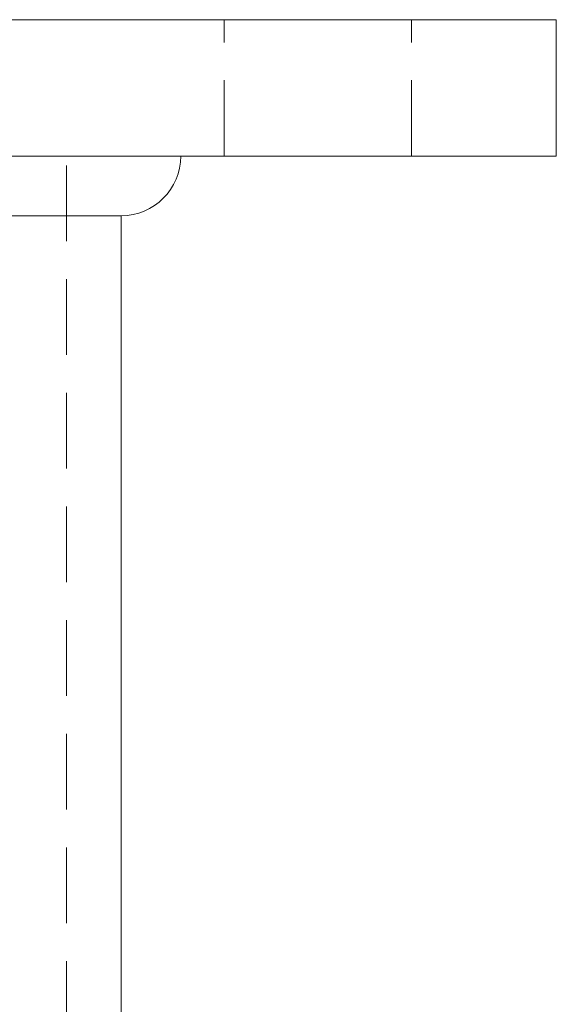
# Model space of a CAD drawing. Units: millimetres. Extents: x -12894 to -12449, y -1004 to -340.
# Drawn here: x -12481 to -12449, y -468 to -410 of the extents above; entities that cross this region are included whole.
import ezdxf

# ---------------------------------------------------------------- set-up
doc = ezdxf.new("R2010")
doc.units = ezdxf.units.MM
doc.header["$LTSCALE"] = 0.7
doc.linetypes.add('VERDECKT', pattern=[9.525, 6.35, -3.175])
doc.layers.add('Pitzl', color=250, linetype='Continuous', lineweight=18)

# ---------------------------------------------------------------- blocks, each defined once
blk = doc.blocks.new('A$C1983477b')
at = {"color": 0, "linetype": 'Continuous', "lineweight": 0, "extrusion": (-2.22045e-16, 1, -2.22045e-16)}
for p, q in [((1215.447, 267), (1145.447, 267)), ((1215.447, 259), (1215.447, 267)), ((1215.447, 259), (1145.447, 259)), ((1100.997, 255.5), (1189.897, 255.5)), ((1189.897, 174), (1189.897, 255.5))]:
    blk.add_line(p, q, dxfattribs=at)
at = {"color": 0, "linetype": 'VERDECKT', "lineweight": 0, "extrusion": (-2.22045e-16, 1, -2.22045e-16)}
for p, q in [((1195.947, 259), (1195.947, 267)), ((1206.947, 259), (1206.947, 267)), ((1186.697, 174), (1186.697, 259))]:
    blk.add_line(p, q, dxfattribs=at)
at = {"color": 0, "linetype": 'Continuous', "lineweight": 0, "extrusion": (4.93038e-32, -2.22045e-16, -1)}
blk.add_arc((-1189.897, 259), 3.5, 180, 270, dxfattribs=at)

msp = doc.modelspace()

# ---------------------------------------------------------------- block references
at = {"layer": 'Pitzl'}
msp.add_blockref('A$C1983477b', (-13664.631, -677.294, 33.729), dxfattribs=at)

doc.saveas('drawing.dxf')
